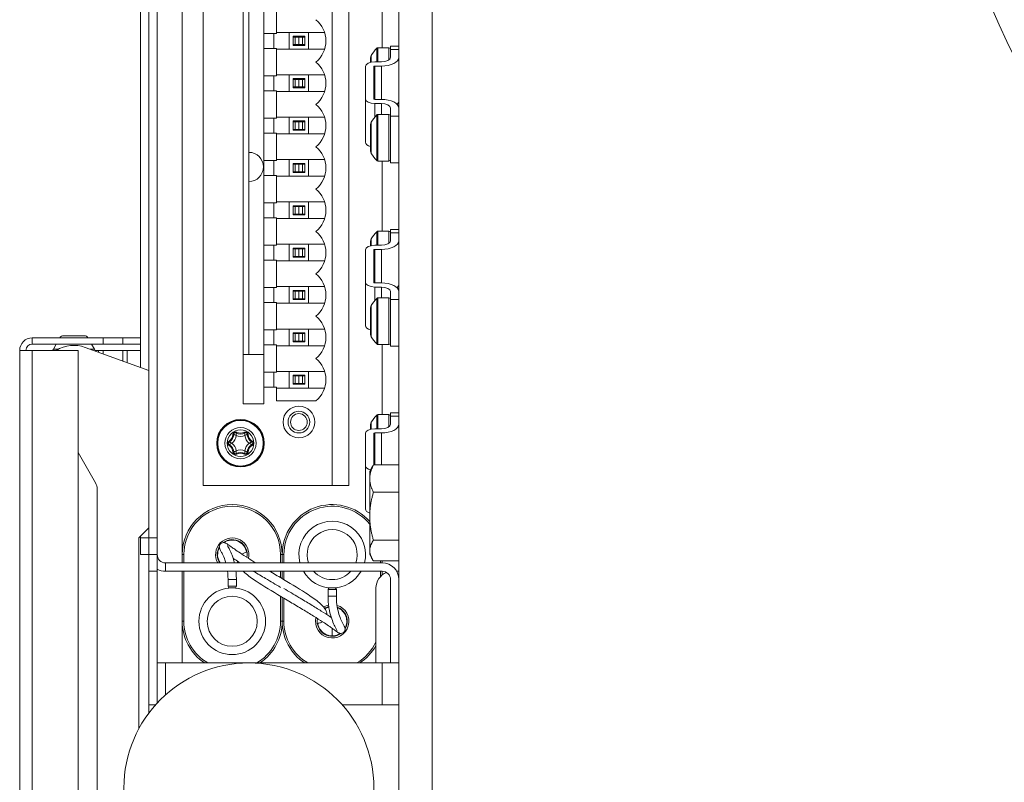
# Model space of a CAD drawing. Units: millimetres. Extents: x 120 to 4309, y 120 to 3030.
# Drawn here: x 1585 to 1704, y 2525 to 2617 of the extents above; entities that cross this region are included whole.
import ezdxf

# ---------------------------------------------------------------- set-up
doc = ezdxf.new("R2010")
doc.units = ezdxf.units.MM
doc.header["$LTSCALE"] = 15
for name, color, linetype, lineweight in [('Dimension (ISO)', 7, 'Continuous', 25), ('Visible (Drawing)', 7, 'Continuous', 40), ('Visible Narrow (ISO)', 7, 'Continuous', 35)]:
    doc.layers.add(name, color=color, linetype=linetype, lineweight=lineweight)
doc.styles.add('Arial 220', font='arial.ttf')
doc.dimstyles.new('Default (Drawing)', dxfattribs={"dimscale": 15, "dimtxt": 2.2, "dimasz": 2, "dimexe": 1.5, "dimexo": 0.5, "dimgap": 0.5, "dimtad": 1, "dimrnd": 1e-08, "dimtxsty": 'Arial 220', "dimcen": 0, "dimdle": 6, "dimclrd": 8, "dimclre": 8, "dimclrt": 7, "dimazin": 2, "dimtfac": 0.545455, "dimtmove": 0, "dimatfit": 3, "dimfxl": 0, "dimtolj": 1, "dimtzin": 0, "dimlwd": 9, "dimlwe": 9, "dimarcsym": 0})

# ---------------------------------------------------------------- blocks, each defined once
blk = doc.blocks.new('*D18')
at = {"layer": 'Defpoints', "color": 0}
for p in [(1805.44, 2662.53), (1585.44, 2486.03), (1805.44, 2302.53)]:
    blk.add_point(p, dxfattribs=at)
at = {"layer": 'Dimension (ISO)', "color": 8, "lineweight": 9}
for p, q in [((1805.44, 2655.03), (1805.44, 2280.03)), ((1585.44, 2478.53), (1585.44, 2280.03)), ((1615.44, 2302.53), (1775.44, 2302.53))]:
    blk.add_line(p, q, dxfattribs=at)
at = {"layer": 'Dimension (ISO)', "color": 8}
for points in [[(1615.44, 2307.53), (1615.44, 2297.53), (1585.44, 2302.53)], [(1775.44, 2307.53), (1775.44, 2297.53), (1805.44, 2302.53)]]:
    blk.add_solid(points, dxfattribs=at)
at = {"layer": 'Dimension (ISO)', "color": 7, "insert": (1658.67, 2326.88), "char_height": 33, "attachment_point": 4, "style": 'Arial 220'}
blk.add_mtext('\\A1;219', dxfattribs=at)

msp = doc.modelspace()

# ---------------------------------------------------------------- linework, layer by layer
at = {"layer": 'Visible (Drawing)', "color": 7, "lineweight": 5}
for p, q in [((1599.945, 2574.979), (1599.945, 2718.534)), ((1600.945, 2718.534), (1600.945, 2554.534)), ((1601.945, 2554.534), (1601.945, 2718.534)), ((1630.945, 2490.534), (1630.945, 2672.534)), ((1634.945, 2672.534), (1634.945, 2488.534)), ((1607.445, 2652.254), (1607.445, 2560.814)), ((1622.945, 2560.814), (1622.945, 2652.254)), ((1624.945, 2652.254), (1624.945, 2560.814)), ((1612.245, 2570.634), (1612.245, 2642.434)), ((1612.945, 2636.534), (1612.945, 2576.534)), ((1614.745, 2618.334), (1614.745, 2615.054)), ((1616.245, 2615.054), (1616.245, 2618.334)), ((1614.745, 2615.054), (1616.245, 2615.054)), ((1614.745, 2613.254), (1614.745, 2615.054)), ((1615.945, 2615.054), (1615.945, 2613.254)), ((1616.245, 2615.154), (1617.795, 2615.154)), ((1617.795, 2613.154), (1617.795, 2615.154)), ((1617.795, 2615.154), (1620.095, 2615.154)), ((1618.245, 2614.704), (1619.645, 2614.704)), ((1618.245, 2613.604), (1618.245, 2614.704)), ((1618.495, 2614.604), (1618.245, 2614.604)), ((1618.495, 2614.604), (1618.495, 2613.704)), ((1618.945, 2614.604), (1618.495, 2614.604)), ((1619.395, 2614.604), (1618.945, 2614.604)), ((1618.945, 2613.704), (1618.945, 2614.604)), ((1619.645, 2614.604), (1619.395, 2614.604)), ((1619.395, 2614.604), (1619.395, 2613.704)), ((1619.645, 2614.704), (1619.645, 2613.604)), ((1620.095, 2615.154), (1620.095, 2613.154)), ((1620.095, 2615.154), (1622.037, 2615.154)), ((1618.245, 2613.704), (1618.495, 2613.704)), ((1619.645, 2613.604), (1618.245, 2613.604)), ((1618.495, 2613.704), (1618.945, 2613.704)), ((1618.945, 2613.704), (1619.395, 2613.704)), ((1619.395, 2613.704), (1619.645, 2613.704)), ((1629.945, 2613.132), (1629.945, 2613.534)), ((1629.945, 2613.534), (1630.945, 2613.534)), ((1616.245, 2613.254), (1614.745, 2613.254)), ((1614.745, 2613.254), (1614.745, 2609.974)), ((1616.245, 2609.974), (1616.245, 2613.254)), ((1617.795, 2613.154), (1616.245, 2613.154)), ((1620.095, 2613.154), (1617.795, 2613.154)), ((1622.037, 2613.154), (1620.095, 2613.154)), ((1629.745, 2613.334), (1628.434, 2613.334)), ((1629.945, 2612.182), (1629.945, 2613.132)), ((1626.945, 2607.182), (1626.945, 2611.082)), ((1627.545, 2611.572), (1627.545, 2612.136)), ((1627.945, 2611.082), (1627.945, 2607.182)), ((1628.045, 2611.632), (1628.845, 2611.632)), ((1628.845, 2611.132), (1628.045, 2611.132)), ((1614.745, 2609.974), (1616.245, 2609.974)), ((1614.745, 2608.174), (1614.745, 2609.974)), ((1615.945, 2609.974), (1615.945, 2608.174)), ((1616.245, 2610.074), (1617.795, 2610.074)), ((1617.795, 2608.074), (1617.795, 2610.074)), ((1617.795, 2610.074), (1620.095, 2610.074)), ((1620.095, 2610.074), (1620.095, 2608.074)), ((1620.095, 2610.074), (1622.037, 2610.074)), ((1618.245, 2609.624), (1619.645, 2609.624)), ((1618.245, 2608.524), (1618.245, 2609.624)), ((1618.495, 2609.524), (1618.245, 2609.524)), ((1618.495, 2609.524), (1618.495, 2608.624)), ((1618.945, 2609.524), (1618.495, 2609.524)), ((1619.395, 2609.524), (1618.945, 2609.524)), ((1618.945, 2608.624), (1618.945, 2609.524)), ((1619.645, 2609.524), (1619.395, 2609.524)), ((1619.395, 2609.524), (1619.395, 2608.624)), ((1619.645, 2609.624), (1619.645, 2608.524)), ((1616.245, 2608.174), (1614.745, 2608.174)), ((1614.745, 2608.174), (1614.745, 2604.894)), ((1616.245, 2604.894), (1616.245, 2608.174)), ((1617.795, 2608.074), (1616.245, 2608.074)), ((1620.095, 2608.074), (1617.795, 2608.074)), ((1618.245, 2608.624), (1618.495, 2608.624)), ((1619.645, 2608.524), (1618.245, 2608.524)), ((1618.495, 2608.624), (1618.945, 2608.624)), ((1618.945, 2608.624), (1619.395, 2608.624)), ((1619.395, 2608.624), (1619.645, 2608.624)), ((1622.037, 2608.074), (1620.095, 2608.074)), ((1626.945, 2601.986), (1626.945, 2607.182)), ((1628.045, 2607.132), (1628.845, 2607.132)), ((1628.845, 2606.632), (1628.045, 2606.632)), ((1629.745, 2605.334), (1628.434, 2605.334)), ((1629.945, 2605.132), (1629.945, 2606.082)), ((1629.945, 2599.534), (1629.945, 2605.132)), ((1614.745, 2604.894), (1616.245, 2604.894)), ((1614.745, 2603.094), (1614.745, 2604.894)), ((1615.945, 2604.894), (1615.945, 2603.094)), ((1616.245, 2604.994), (1617.795, 2604.994)), ((1617.795, 2602.994), (1617.795, 2604.994)), ((1617.795, 2604.994), (1620.095, 2604.994)), ((1618.245, 2604.544), (1619.645, 2604.544)), ((1618.245, 2603.444), (1618.245, 2604.544)), ((1618.495, 2604.444), (1618.245, 2604.444)), ((1618.495, 2604.444), (1618.495, 2603.544)), ((1618.945, 2604.444), (1618.495, 2604.444)), ((1619.395, 2604.444), (1618.945, 2604.444)), ((1618.945, 2603.544), (1618.945, 2604.444)), ((1619.645, 2604.444), (1619.395, 2604.444)), ((1619.395, 2604.444), (1619.395, 2603.544)), ((1619.645, 2604.544), (1619.645, 2603.444)), ((1620.095, 2604.994), (1620.095, 2602.994)), ((1620.095, 2604.994), (1622.037, 2604.994)), ((1627.545, 2600.933), (1627.545, 2604.136)), ((1616.245, 2603.094), (1614.745, 2603.094)), ((1614.745, 2603.094), (1614.745, 2599.814)), ((1616.245, 2599.814), (1616.245, 2603.094)), ((1617.795, 2602.994), (1616.245, 2602.994)), ((1620.095, 2602.994), (1617.795, 2602.994)), ((1618.245, 2603.544), (1618.495, 2603.544)), ((1619.645, 2603.444), (1618.245, 2603.444)), ((1618.495, 2603.544), (1618.945, 2603.544)), ((1618.945, 2603.544), (1619.395, 2603.544)), ((1619.395, 2603.544), (1619.645, 2603.544)), ((1622.037, 2602.994), (1620.095, 2602.994)), ((1614.745, 2599.814), (1616.245, 2599.814)), ((1614.745, 2598.014), (1614.745, 2599.814)), ((1615.945, 2599.814), (1615.945, 2598.014)), ((1616.245, 2599.914), (1617.795, 2599.914)), ((1617.795, 2597.914), (1617.795, 2599.914)), ((1617.795, 2599.914), (1620.095, 2599.914)), ((1618.245, 2599.464), (1619.645, 2599.464)), ((1618.245, 2598.364), (1618.245, 2599.464)), ((1618.495, 2599.364), (1618.245, 2599.364)), ((1618.495, 2599.364), (1618.495, 2598.464)), ((1618.945, 2599.364), (1618.495, 2599.364)), ((1619.395, 2599.364), (1618.945, 2599.364)), ((1618.945, 2598.464), (1618.945, 2599.364)), ((1619.645, 2599.364), (1619.395, 2599.364)), ((1619.395, 2599.364), (1619.395, 2598.464)), ((1619.645, 2599.464), (1619.645, 2598.364)), ((1620.095, 2599.914), (1620.095, 2597.914)), ((1620.095, 2599.914), (1622.037, 2599.914)), ((1629.745, 2599.734), (1628.434, 2599.734)), ((1630.945, 2599.534), (1629.945, 2599.534)), ((1618.245, 2598.464), (1618.495, 2598.464)), ((1619.645, 2598.364), (1618.245, 2598.364)), ((1618.495, 2598.464), (1618.945, 2598.464)), ((1618.945, 2598.464), (1619.395, 2598.464)), ((1619.395, 2598.464), (1619.645, 2598.464)), ((1616.245, 2598.014), (1614.745, 2598.014)), ((1614.745, 2598.014), (1614.745, 2594.734)), ((1616.245, 2594.734), (1616.245, 2598.014)), ((1617.795, 2597.914), (1616.245, 2597.914)), ((1620.095, 2597.914), (1617.795, 2597.914)), ((1622.037, 2597.914), (1620.095, 2597.914)), ((1614.745, 2594.734), (1616.245, 2594.734)), ((1614.745, 2592.934), (1614.745, 2594.734)), ((1615.945, 2594.734), (1615.945, 2592.934)), ((1616.245, 2594.834), (1617.795, 2594.834)), ((1617.795, 2592.834), (1617.795, 2594.834)), ((1617.795, 2594.834), (1620.095, 2594.834)), ((1620.095, 2594.834), (1620.095, 2592.834)), ((1620.095, 2594.834), (1622.037, 2594.834)), ((1618.245, 2594.384), (1619.645, 2594.384)), ((1618.245, 2593.284), (1618.245, 2594.384)), ((1618.495, 2594.284), (1618.245, 2594.284)), ((1618.245, 2593.384), (1618.495, 2593.384)), ((1618.495, 2594.284), (1618.495, 2593.384)), ((1618.945, 2594.284), (1618.495, 2594.284)), ((1618.495, 2593.384), (1618.945, 2593.384)), ((1619.395, 2594.284), (1618.945, 2594.284)), ((1618.945, 2593.384), (1618.945, 2594.284)), ((1618.945, 2593.384), (1619.395, 2593.384)), ((1619.645, 2594.284), (1619.395, 2594.284)), ((1619.395, 2594.284), (1619.395, 2593.384)), ((1619.395, 2593.384), (1619.645, 2593.384)), ((1619.645, 2594.384), (1619.645, 2593.284)), ((1616.245, 2592.934), (1614.745, 2592.934)), ((1614.745, 2592.934), (1614.745, 2589.654)), ((1616.245, 2589.654), (1616.245, 2592.934)), ((1617.795, 2592.834), (1616.245, 2592.834)), ((1620.095, 2592.834), (1617.795, 2592.834)), ((1619.645, 2593.284), (1618.245, 2593.284)), ((1622.037, 2592.834), (1620.095, 2592.834)), ((1629.745, 2591.334), (1628.434, 2591.334)), ((1629.945, 2591.132), (1629.945, 2591.534)), ((1629.945, 2591.534), (1630.945, 2591.534)), ((1629.945, 2590.182), (1629.945, 2591.132)), ((1616.245, 2589.754), (1617.795, 2589.754)), ((1617.795, 2587.754), (1617.795, 2589.754)), ((1617.795, 2589.754), (1620.095, 2589.754)), ((1620.095, 2589.754), (1620.095, 2587.754)), ((1620.095, 2589.754), (1622.037, 2589.754)), ((1627.545, 2589.572), (1627.545, 2590.136)), ((1614.745, 2589.654), (1616.245, 2589.654)), ((1614.745, 2587.854), (1614.745, 2589.654)), ((1615.945, 2589.654), (1615.945, 2587.854)), ((1618.245, 2589.304), (1619.645, 2589.304)), ((1618.245, 2588.204), (1618.245, 2589.304)), ((1618.495, 2589.204), (1618.245, 2589.204)), ((1618.495, 2589.204), (1618.495, 2588.304)), ((1618.945, 2589.204), (1618.495, 2589.204)), ((1619.395, 2589.204), (1618.945, 2589.204)), ((1618.945, 2588.304), (1618.945, 2589.204)), ((1619.645, 2589.204), (1619.395, 2589.204)), ((1619.395, 2589.204), (1619.395, 2588.304)), ((1619.645, 2589.304), (1619.645, 2588.204)), ((1626.945, 2585.182), (1626.945, 2589.082)), ((1627.945, 2589.082), (1627.945, 2585.182)), ((1628.045, 2589.632), (1628.845, 2589.632)), ((1628.845, 2589.132), (1628.045, 2589.132)), ((1616.245, 2587.854), (1614.745, 2587.854)), ((1614.745, 2587.854), (1614.745, 2584.574)), ((1616.245, 2584.574), (1616.245, 2587.854)), ((1617.795, 2587.754), (1616.245, 2587.754)), ((1620.095, 2587.754), (1617.795, 2587.754)), ((1618.245, 2588.304), (1618.495, 2588.304)), ((1619.645, 2588.204), (1618.245, 2588.204)), ((1618.495, 2588.304), (1618.945, 2588.304)), ((1618.945, 2588.304), (1619.395, 2588.304)), ((1619.395, 2588.304), (1619.645, 2588.304)), ((1622.037, 2587.754), (1620.095, 2587.754)), ((1626.945, 2579.986), (1626.945, 2585.182)), ((1628.045, 2585.132), (1628.845, 2585.132)), ((1614.745, 2584.574), (1616.245, 2584.574)), ((1614.745, 2582.774), (1614.745, 2584.574)), ((1615.945, 2584.574), (1615.945, 2582.774)), ((1616.245, 2584.674), (1617.795, 2584.674)), ((1617.795, 2582.674), (1617.795, 2584.674)), ((1617.795, 2584.674), (1620.095, 2584.674)), ((1618.245, 2584.224), (1619.645, 2584.224)), ((1618.245, 2583.124), (1618.245, 2584.224)), ((1618.495, 2584.124), (1618.245, 2584.124)), ((1618.495, 2584.124), (1618.495, 2583.224)), ((1618.945, 2584.124), (1618.495, 2584.124)), ((1619.395, 2584.124), (1618.945, 2584.124)), ((1618.945, 2583.224), (1618.945, 2584.124)), ((1619.645, 2584.124), (1619.395, 2584.124)), ((1619.395, 2584.124), (1619.395, 2583.224)), ((1619.645, 2584.224), (1619.645, 2583.124)), ((1620.095, 2584.674), (1620.095, 2582.674)), ((1620.095, 2584.674), (1622.037, 2584.674)), ((1628.845, 2584.632), (1628.045, 2584.632)), ((1629.945, 2583.132), (1629.945, 2584.082)), ((1616.245, 2582.774), (1614.745, 2582.774)), ((1614.745, 2582.774), (1614.745, 2579.494)), ((1616.245, 2579.494), (1616.245, 2582.774)), ((1617.795, 2582.674), (1616.245, 2582.674)), ((1620.095, 2582.674), (1617.795, 2582.674)), ((1618.245, 2583.224), (1618.495, 2583.224)), ((1619.645, 2583.124), (1618.245, 2583.124)), ((1618.495, 2583.224), (1618.945, 2583.224)), ((1618.945, 2583.224), (1619.395, 2583.224)), ((1619.395, 2583.224), (1619.645, 2583.224)), ((1622.037, 2582.674), (1620.095, 2582.674)), ((1629.745, 2583.334), (1628.434, 2583.334)), ((1629.945, 2577.534), (1629.945, 2583.132)), ((1627.545, 2578.933), (1627.545, 2582.136)), ((1614.745, 2579.494), (1616.245, 2579.494)), ((1614.745, 2577.694), (1614.745, 2579.494)), ((1615.945, 2579.494), (1615.945, 2577.694)), ((1616.245, 2579.594), (1617.795, 2579.594)), ((1617.795, 2577.594), (1617.795, 2579.594)), ((1617.795, 2579.594), (1620.095, 2579.594)), ((1618.245, 2579.144), (1619.645, 2579.144)), ((1618.245, 2578.044), (1618.245, 2579.144)), ((1619.645, 2579.144), (1619.645, 2578.044)), ((1620.095, 2579.594), (1620.095, 2577.594)), ((1620.095, 2579.594), (1622.037, 2579.594)), ((1595.445, 2578.534), (1586.945, 2578.534)), ((1586.945, 2578.534), (1586.945, 2577.784)), ((1593.195, 2578.784), (1590.695, 2578.784)), ((1597.823, 2578.534), (1595.445, 2578.534)), ((1595.445, 2577.784), (1595.445, 2578.534)), ((1597.823, 2577.784), (1597.823, 2578.534)), ((1599.945, 2578.534), (1597.823, 2578.534)), ((1618.495, 2579.044), (1618.245, 2579.044)), ((1618.245, 2578.144), (1618.495, 2578.144)), ((1619.645, 2578.044), (1618.245, 2578.044)), ((1618.495, 2579.044), (1618.495, 2578.144)), ((1618.945, 2579.044), (1618.495, 2579.044)), ((1618.495, 2578.144), (1618.945, 2578.144)), ((1619.395, 2579.044), (1618.945, 2579.044)), ((1618.945, 2578.144), (1618.945, 2579.044)), ((1618.945, 2578.144), (1619.395, 2578.144)), ((1619.645, 2579.044), (1619.395, 2579.044)), ((1619.395, 2579.044), (1619.395, 2578.144)), ((1619.395, 2578.144), (1619.645, 2578.144)), ((1586.945, 2577.034), (1585.445, 2577.034)), ((1585.445, 2486.034), (1585.445, 2577.034)), ((1595.445, 2577.784), (1586.945, 2577.784)), ((1586.945, 2577.034), (1592.445, 2577.034)), ((1589.482, 2577.184), (1589.396, 2577.034)), ((1589.829, 2577.784), (1589.482, 2577.184)), ((1590.101, 2577.184), (1589.482, 2577.184)), ((1592.445, 2486.034), (1592.445, 2577.034)), ((1593.313, 2577.393), (1600.945, 2574.615)), ((1594.407, 2577.184), (1593.886, 2577.184)), ((1594.407, 2577.184), (1594.061, 2577.784)), ((1594.546, 2576.944), (1594.407, 2577.184)), ((1594.914, 2577.034), (1594.494, 2577.034)), ((1595.445, 2577.034), (1594.914, 2577.034)), ((1594.914, 2576.81), (1594.914, 2577.034)), ((1595.445, 2577.784), (1597.823, 2577.784)), ((1595.445, 2577.034), (1597.823, 2577.034)), ((1595.445, 2576.617), (1595.445, 2577.034)), ((1599.945, 2577.784), (1597.823, 2577.784)), ((1597.823, 2577.034), (1598.354, 2577.034)), ((1597.823, 2577.034), (1597.823, 2575.751)), ((1598.354, 2577.034), (1598.354, 2575.558)), ((1616.245, 2577.694), (1614.745, 2577.694)), ((1614.745, 2577.694), (1614.745, 2574.414)), ((1616.245, 2574.414), (1616.245, 2577.694)), ((1617.795, 2577.594), (1616.245, 2577.594)), ((1620.095, 2577.594), (1617.795, 2577.594)), ((1622.037, 2577.594), (1620.095, 2577.594)), ((1629.745, 2577.734), (1628.434, 2577.734)), ((1630.945, 2577.534), (1629.945, 2577.534)), ((1614.645, 2576.534), (1612.245, 2576.534)), ((1614.745, 2574.414), (1616.245, 2574.414)), ((1614.745, 2572.614), (1614.745, 2574.414)), ((1615.945, 2574.414), (1615.945, 2572.614)), ((1616.245, 2574.514), (1617.795, 2574.514)), ((1617.795, 2572.514), (1617.795, 2574.514)), ((1617.795, 2574.514), (1620.095, 2574.514)), ((1620.095, 2574.514), (1620.095, 2572.514)), ((1620.095, 2574.514), (1622.037, 2574.514)), ((1618.245, 2574.064), (1619.645, 2574.064)), ((1618.245, 2572.964), (1618.245, 2574.064)), ((1618.495, 2573.964), (1618.245, 2573.964)), ((1618.495, 2573.964), (1618.495, 2573.064)), ((1618.945, 2573.964), (1618.495, 2573.964)), ((1619.395, 2573.964), (1618.945, 2573.964)), ((1618.945, 2573.064), (1618.945, 2573.964)), ((1619.645, 2573.964), (1619.395, 2573.964)), ((1619.395, 2573.964), (1619.395, 2573.064)), ((1619.645, 2574.064), (1619.645, 2572.964)), ((1616.245, 2572.614), (1614.745, 2572.614)), ((1614.745, 2572.614), (1614.745, 2570.634)), ((1616.245, 2570.974), (1616.245, 2572.614)), ((1617.795, 2572.514), (1616.245, 2572.514)), ((1620.095, 2572.514), (1617.795, 2572.514)), ((1618.245, 2573.064), (1618.495, 2573.064)), ((1619.645, 2572.964), (1618.245, 2572.964)), ((1618.495, 2573.064), (1618.945, 2573.064)), ((1618.945, 2573.064), (1619.395, 2573.064)), ((1619.395, 2573.064), (1619.645, 2573.064)), ((1622.037, 2572.514), (1620.095, 2572.514)), ((1620.972, 2570.974), (1616.245, 2570.974)), ((1614.745, 2570.634), (1612.245, 2570.634)), ((1629.745, 2569.334), (1628.434, 2569.334)), ((1629.945, 2569.132), (1629.945, 2569.534)), ((1629.945, 2569.534), (1630.945, 2569.534)), ((1629.945, 2568.182), (1629.945, 2569.132)), ((1627.545, 2567.572), (1627.545, 2568.136)), ((1628.045, 2567.632), (1628.845, 2567.632)), ((1626.945, 2563.182), (1626.945, 2567.082)), ((1627.945, 2567.082), (1627.945, 2563.289)), ((1628.845, 2567.132), (1628.045, 2567.132)), ((1594.544, 2561.133), (1592.445, 2564.768)), ((1626.945, 2557.986), (1626.945, 2563.182)), ((1627.445, 2562.534), (1627.754, 2563.07)), ((1630.945, 2563.289), (1627.891, 2563.289)), ((1627.445, 2562.534), (1627.445, 2561.651)), ((1627.445, 2561.651), (1627.445, 2557.135)), ((1594.745, 2502.686), (1594.745, 2560.383)), ((1607.445, 2560.814), (1622.945, 2560.814)), ((1624.945, 2560.814), (1622.945, 2560.814)), ((1630.945, 2560.012), (1627.891, 2560.012)), ((1627.445, 2557.135), (1627.445, 2553.018)), ((1599.745, 2554.534), (1600.945, 2555.734)), ((1599.745, 2531.659), (1599.745, 2554.534)), ((1599.945, 2554.534), (1599.945, 2554.734)), ((1599.945, 2552.534), (1599.945, 2554.534)), ((1600.945, 2552.534), (1600.945, 2554.534)), ((1601.945, 2554.534), (1601.945, 2552.534)), ((1630.945, 2554.257), (1627.891, 2554.257)), ((1599.945, 2552.534), (1600.945, 2552.534)), ((1600.945, 2552.534), (1600.945, 2550.534)), ((1600.945, 2552.534), (1601.945, 2552.534)), ((1601.945, 2550.534), (1601.945, 2552.534)), ((1604.945, 2552.534), (1604.945, 2551.534)), ((1616.945, 2551.534), (1616.945, 2552.534)), ((1616.945, 2552.534), (1616.945, 2551.534)), ((1627.445, 2553.018), (1627.445, 2552.534)), ((1627.445, 2552.534), (1627.754, 2551.999)), ((1628.945, 2551.534), (1602.945, 2551.534)), ((1630.945, 2551.779), (1627.891, 2551.779)), ((1628.945, 2551.534), (1628.945, 2551.779)), ((1600.945, 2550.534), (1600.945, 2534.534)), ((1601.945, 2534.732), (1601.945, 2550.534)), ((1602.945, 2550.534), (1628.945, 2550.534)), ((1604.945, 2550.534), (1604.945, 2544.534)), ((1616.945, 2549.648), (1616.945, 2550.534)), ((1616.945, 2550.534), (1616.945, 2549.648)), ((1628.945, 2550.096), (1628.945, 2550.534)), ((1630.945, 2550.534), (1630.677, 2550.534)), ((1610.445, 2549.534), (1610.445, 2548.734)), ((1611.245, 2548.534), (1610.645, 2548.534)), ((1611.445, 2549.534), (1611.445, 2548.734)), ((1622.645, 2548.534), (1623.245, 2548.534)), ((1628.195, 2548.534), (1628.195, 2539.534)), ((1629.945, 2539.534), (1629.945, 2549.534)), ((1616.945, 2544.534), (1616.945, 2547.42)), ((1616.945, 2547.42), (1616.945, 2544.534)), ((1622.445, 2547.534), (1622.445, 2548.334)), ((1623.445, 2547.534), (1623.445, 2548.334)), ((1622.945, 2542.784), (1622.945, 2543.689)), ((1601.945, 2539.534), (1602.945, 2539.534)), ((1602.945, 2539.534), (1628.945, 2539.534)), ((1630.945, 2539.534), (1628.945, 2539.534)), ((1600.945, 2534.534), (1600.945, 2533.534)), ((1601.764, 2534.534), (1600.945, 2534.534)), ((1630.945, 2534.534), (1624.125, 2534.534))]:
    msp.add_line(p, q, dxfattribs=at)
for centre, radius in [((1618.945, 2568.434), 1.9), ((1618.945, 2568.434), 1.9), ((1618.945, 2568.434), 1.3), ((1611.945, 2565.894), 2.85), ((1611.945, 2565.894), 2.8), ((1618.945, 2568.434), 1.006), ((1610.945, 2544.534), 4), ((1612.945, 2524.534), 15)]:
    msp.add_circle(centre, radius, dxfattribs=at)
for centre, radius, start, end in [((1805.445, 2662.534), 112.5, 137.98987, 57.01013), ((1618.945, 2614.154), 3.25, 308.59835, 51.40165), ((1628.045, 2612.136), 0.5, 146.32898, 180), ((1634.286, 2607.978), 8, 138.61386, 146.32898), ((1628.434, 2613.134), 0.2, 90, 138.61386), ((1629.745, 2613.134), 0.2, 0, 90), ((1618.945, 2609.074), 3.25, 308.59835, 51.40165), ((1618.945, 2603.994), 3.25, 308.59835, 51.40165), ((1634.286, 2599.978), 8, 138.61386, 146.32898), ((1628.434, 2605.134), 0.2, 90, 138.61386), ((1629.745, 2605.134), 0.2, 0, 90), ((1628.045, 2604.136), 0.5, 146.32898, 180), ((1612.945, 2599.034), 1.75, 270, 90), ((1618.945, 2598.914), 3.25, 308.59835, 51.40165), ((1628.045, 2600.933), 0.5, 180, 213.67102), ((1634.286, 2605.091), 8, 213.67102, 221.38614), ((1628.434, 2599.934), 0.2, 221.38614, 270), ((1629.745, 2599.934), 0.2, 270, 0), ((1618.945, 2593.834), 3.25, 308.59835, 51.40165), ((1618.945, 2588.754), 3.25, 308.59835, 51.40165), ((1634.286, 2585.978), 8, 138.61386, 146.32898), ((1628.434, 2591.134), 0.2, 90, 138.61386), ((1629.745, 2591.134), 0.2, 0, 90), ((1628.045, 2590.136), 0.5, 146.32898, 180), ((1618.945, 2583.674), 3.25, 308.59835, 51.40165), ((1634.286, 2577.978), 8, 138.61386, 146.32898), ((1628.434, 2583.134), 0.2, 90, 138.61386), ((1629.745, 2583.134), 0.2, 0, 90), ((1628.045, 2582.136), 0.5, 146.32898, 180), ((1618.945, 2578.594), 3.25, 308.59835, 51.40165), ((1586.945, 2577.034), 1.5, 90, 180), ((1590.695, 2578.284), 0.5, 90, 150), ((1593.195, 2578.284), 0.5, 30, 90), ((1628.045, 2578.933), 0.5, 180, 213.67102), ((1634.286, 2583.091), 8, 213.67102, 221.38614), ((1586.945, 2577.034), 0.75, 90, 180), ((1591.945, 2573.634), 4, 70, 121.78833), ((1628.434, 2577.934), 0.2, 221.38614, 270), ((1629.745, 2577.934), 0.2, 270, 0), ((1614.645, 2576.034), 0.5, 78.46304, 90), ((1618.945, 2573.514), 3.25, 308.59835, 51.40165), ((1634.286, 2563.978), 8, 138.61386, 146.32898), ((1628.434, 2569.134), 0.2, 90, 138.61386), ((1629.745, 2569.134), 0.2, 0, 90), ((1628.045, 2568.136), 0.5, 146.32898, 180), ((1610.126, 2566.944), 1, 298.95502, 1.04498), ((1611.326, 2566.966), 0.2, 58.95502, 181.04498), ((1611.945, 2567.994), 1, 238.95502, 301.04498), ((1612.563, 2566.966), 0.2, 358.95502, 121.04498), ((1613.763, 2566.944), 1, 178.95502, 241.04498), ((1610.707, 2565.894), 0.2, 118.95502, 241.04498), ((1610.126, 2564.844), 1, 358.95502, 61.04498), ((1613.763, 2564.844), 1, 118.95502, 181.04498), ((1613.182, 2565.894), 0.2, 298.95502, 61.04498), ((1611.326, 2564.822), 0.2, 178.95502, 301.04498), ((1611.945, 2563.794), 1, 58.95502, 121.04498), ((1612.563, 2564.822), 0.2, 238.95502, 1.04498), ((1593.245, 2560.383), 1.5, 0, 30), ((1610.945, 2552.534), 6, 0, 180), ((1622.945, 2552.534), 6, 41.40962, 180), ((1622.945, 2552.534), 4, 345.52249, 194.47751), ((1610.945, 2552.534), 1.8, 349.36291, 126.52942), ((1610.945, 2552.534), 1.8, 149.23053, 213.74899), ((1610.945, 2552.534), 1.75, 151.47075, 214.8499), ((1610.945, 2552.534), 1.75, 8.91376, 124.30123), ((1616.784, 2553.234), 0.2, 312.40792, 353.5173), ((1602.945, 2552.534), 1, 180, 270), ((1602.945, 2552.534), 2, 240, 270), ((1628.945, 2549.534), 2, 0, 90), ((1622.945, 2552.534), 4, 210, 330), ((1630.195, 2548.534), 2, 111.65003, 180), ((1628.945, 2549.534), 1, 0, 90), ((1610.645, 2548.734), 0.2, 180, 270), ((1611.245, 2548.734), 0.2, 270, 0), ((1622.645, 2548.334), 0.2, 90, 180), ((1623.245, 2548.334), 0.2, 0, 90), ((1622.945, 2544.534), 1.8, 103.23296, 120.3562), ((1622.945, 2544.534), 1.75, 103.37188, 120.22033), ((1622.945, 2544.534), 1.8, 329.23053, 70.20236), ((1622.945, 2544.534), 1.75, 331.47075, 69.25845), ((1622.945, 2544.534), 1.8, 169.36291, 306.52942), ((1610.945, 2544.534), 6, 180, 236.44269), ((1610.945, 2544.534), 6, 303.55731, 0), ((1617.105, 2543.834), 0.2, 132.40792, 173.5173), ((1622.945, 2544.534), 6, 180, 236.44269), ((1622.945, 2544.534), 1.75, 188.91376, 304.30123), ((1622.945, 2544.534), 6, 303.55731, 331.04498)]:
    msp.add_arc(centre, radius, start, end, dxfattribs=at)
for centre, major_axis, start_param, end_param in [((1628.045, 2611.082), (-1.1, 0), 4.712389, 6.2831853), ((1628.045, 2611.082), (-0.1, 0), 4.712389, 6.2831853), ((1628.845, 2612.182), (1.1, 0), 4.712389, 6.2831853), ((1628.845, 2612.182), (2.1, 0), 4.712389, 6.2831853), ((1628.045, 2607.182), (-1.1, 0), 0, 1.5707963), ((1628.045, 2607.182), (-0.1, 0), 0, 1.5707963), ((1628.845, 2606.082), (2.1, 0), 0, 1.5707963), ((1628.845, 2606.082), (1.1, 0), 0, 1.5707963), ((1628.845, 2606.986), (2.1, 0), 5.8382454, 6.2831853), ((1628.045, 2601.986), (-1.1, 0), 0, 1.0989345), ((1628.845, 2590.182), (1.1, 0), 4.712389, 6.2831853), ((1628.845, 2590.182), (2.1, 0), 4.712389, 6.2831853), ((1628.045, 2589.082), (-1.1, 0), 4.712389, 6.2831853), ((1628.045, 2589.082), (-0.1, 0), 4.712389, 6.2831853), ((1628.045, 2585.182), (-1.1, 0), 0, 1.5707963), ((1628.045, 2585.182), (-0.1, 0), 0, 1.5707963), ((1628.845, 2584.082), (2.1, 0), 0, 1.5707963), ((1628.845, 2584.082), (1.1, 0), 0, 1.5707963), ((1628.845, 2584.986), (2.1, 0), 5.8382454, 6.2831853), ((1628.045, 2579.986), (-1.1, 0), 0, 1.0989345), ((1628.045, 2567.082), (-1.1, 0), 4.712389, 6.2831853), ((1628.845, 2568.182), (1.1, 0), 4.712389, 6.2831853), ((1628.845, 2568.182), (2.1, 0), 4.712389, 6.2831853), ((1628.045, 2567.082), (-0.1, 0), 4.712389, 6.2831853), ((1628.045, 2563.182), (-1.1, 0), 0, 1.0912109), ((1628.045, 2557.986), (-1.1, 0), 0, 0.993865)]:
    msp.add_ellipse(centre, major_axis=major_axis, ratio=0.5, start_param=start_param, end_param=end_param, dxfattribs=at)
for points, weights in [([(1627.891, 2563.289), (1627.445, 2562.411), (1627.445, 2561.651)], [1, 1.0379548493, 1]), ([(1627.754, 2563.07), (1627.816, 2563.177), (1627.891, 2563.289)], [1.01038193594, 1.00620557125, 1]), ([(1627.445, 2561.651), (1627.445, 2560.89), (1627.891, 2560.012)], [1, 1.0379548493, 1]), ([(1627.891, 2560.012), (1627.445, 2558.47), (1627.445, 2557.135)], [1, 1.0379548493, 1]), ([(1627.445, 2557.135), (1627.445, 2555.799), (1627.891, 2554.257)], [1, 1.0379548493, 1]), ([(1627.891, 2554.257), (1627.445, 2553.593), (1627.445, 2553.018)], [1, 1.0379548493, 1]), ([(1627.445, 2553.018), (1627.445, 2552.443), (1627.891, 2551.779)], [1, 1.0379548493, 1])]:
    msp.add_rational_spline(points, weights, degree=2, dxfattribs=at)
for points, knots in [([(1613.785, 2551.534), (1613.466, 2551.73), (1613.164, 2551.917), (1612.516, 2552.327), (1612.183, 2552.542), (1611.65, 2552.894), (1611.437, 2553.038), (1611.09, 2553.278), (1610.948, 2553.377), (1610.606, 2553.62), (1610.45, 2553.735), (1610.285, 2553.848), (1610.246, 2553.874), (1610.17, 2553.916), (1610.144, 2553.93), (1610.079, 2553.955), (1610.054, 2553.963), (1609.98, 2553.979), (1609.929, 2553.987), (1609.803, 2553.974), (1609.741, 2553.959), (1609.624, 2553.9), (1609.572, 2553.861), (1609.49, 2553.771), (1609.46, 2553.721), (1609.418, 2553.624), (1609.407, 2553.577), (1609.396, 2553.489), (1609.397, 2553.452), (1609.404, 2553.381), (1609.41, 2553.353), (1609.427, 2553.288), (1609.438, 2553.261), (1609.483, 2553.155), (1609.514, 2553.104), (1609.601, 2552.944), (1609.658, 2552.84), (1609.767, 2552.623), (1609.815, 2552.523), (1609.953, 2552.21), (1610.047, 2551.969), (1610.149, 2551.635), (1610.164, 2551.585), (1610.178, 2551.534)], [0.48065941, 0.48065941, 0.48065941, 0.48065941, 0.51700866, 0.51700866, 0.56409737, 0.56409737, 0.60208647, 0.60208647, 0.63450592, 0.63450592, 0.69245272, 0.69245272, 0.71481184, 0.71481184, 0.72517335, 0.72517335, 0.73008412, 0.73008412, 0.73555493, 0.73555493, 0.73920481, 0.73920481, 0.74212996, 0.74212996, 0.74490746, 0.74490746, 0.74809229, 0.74809229, 0.75200778, 0.75200778, 0.75721941, 0.75721941, 0.76654138, 0.76654138, 0.80005872, 0.80005872, 0.83837515, 0.83837515, 0.86441259, 0.86441259, 0.91092841, 0.91092841, 0.91885172, 0.91885172, 0.91885172, 0.91885172]), ([(1610.369, 2553.627), (1610.369, 2553.627), (1610.375, 2553.615), (1610.407, 2553.553), (1610.452, 2553.474), (1610.581, 2553.233), (1610.675, 2553.049), (1610.876, 2552.595), (1610.982, 2552.327), (1611.126, 2551.863), (1611.171, 2551.704), (1611.212, 2551.534)], [0.76923744, 0.76923744, 0.76923744, 0.76923744, 0.78334266, 0.78334266, 0.81781175, 0.81781175, 0.86402346, 0.86402346, 0.90922468, 0.90922468, 0.9305888, 0.9305888, 0.9305888, 0.9305888]), ([(1611.902, 2551.534), (1611.667, 2551.685), (1611.449, 2551.828), (1611.182, 2552.005), (1611.118, 2552.048), (1611.055, 2552.091)], [0.536596307, 0.536596307, 0.536596307, 0.536596307, 0.568700007, 0.568700007, 0.579395181, 0.579395181, 0.579395181, 0.579395181]), ([(1612.722, 2552.818), (1612.619, 2552.792), (1612.523, 2552.763), (1612.319, 2552.689), (1612.214, 2552.643), (1612.117, 2552.586)], [0.063573043, 0.063573043, 0.063573043, 0.063573043, 0.074815554, 0.074815554, 0.088840081, 0.088840081, 0.088840081, 0.088840081]), ([(1611.574, 2551.747), (1611.574, 2551.745), (1611.574, 2551.743), (1611.573, 2551.67), (1611.581, 2551.601), (1611.594, 2551.534)], [0.1314711597, 0.1314711597, 0.1314711597, 0.1314711597, 0.1316683669, 0.1316683669, 0.1405563717, 0.1405563717, 0.1405563717, 0.1405563717]), ([(1610.381, 2550.534), (1610.418, 2550.253), (1610.441, 2549.947), (1610.444, 2549.587), (1610.445, 2549.561), (1610.445, 2549.534)], [0.963848936, 0.963848936, 0.963848936, 0.963848936, 0.997365288, 0.997365288, 1, 1, 1, 1]), ([(1611.389, 2550.534), (1611.399, 2550.448), (1611.407, 2550.359), (1611.434, 2550.036), (1611.445, 2549.792), (1611.445, 2549.534)], [0.968294718, 0.968294718, 0.968294718, 0.968294718, 0.977204243, 0.977204243, 1, 1, 1, 1]), ([(1612.252, 2550.534), (1612.322, 2550.468), (1612.396, 2550.402), (1612.847, 2550.012), (1613.31, 2549.679), (1614.708, 2548.75), (1615.742, 2548.132), (1617.288, 2547.217), (1617.803, 2546.914), (1618.801, 2546.322), (1619.284, 2546.033), (1620.193, 2545.481), (1620.619, 2545.218), (1621.374, 2544.742), (1621.706, 2544.527), (1622.239, 2544.175), (1622.452, 2544.03), (1622.8, 2543.791), (1622.941, 2543.692), (1623.283, 2543.449), (1623.44, 2543.334), (1623.604, 2543.221), (1623.643, 2543.195), (1623.719, 2543.153), (1623.745, 2543.138), (1623.81, 2543.114), (1623.835, 2543.106), (1623.909, 2543.09), (1623.96, 2543.082), (1624.086, 2543.095), (1624.148, 2543.109), (1624.265, 2543.169), (1624.318, 2543.208), (1624.399, 2543.298), (1624.429, 2543.347), (1624.471, 2543.445), (1624.482, 2543.492), (1624.493, 2543.58), (1624.492, 2543.617), (1624.485, 2543.688), (1624.479, 2543.716), (1624.462, 2543.781), (1624.451, 2543.807), (1624.406, 2543.914), (1624.376, 2543.965), (1624.288, 2544.125), (1624.231, 2544.228), (1624.122, 2544.446), (1624.074, 2544.546), (1623.936, 2544.859), (1623.842, 2545.1), (1623.675, 2545.645), (1623.602, 2545.941), (1623.488, 2546.625), (1623.449, 2547.017), (1623.445, 2547.481), (1623.445, 2547.508), (1623.445, 2547.534)], [0.19589217, 0.19589217, 0.19589217, 0.19589217, 0.20808194, 0.20808194, 0.26700866, 0.26700866, 0.36700866, 0.36700866, 0.41700866, 0.41700866, 0.46700866, 0.46700866, 0.51700866, 0.51700866, 0.56409737, 0.56409737, 0.60208647, 0.60208647, 0.63450592, 0.63450592, 0.69245272, 0.69245272, 0.71481184, 0.71481184, 0.72517335, 0.72517335, 0.73008412, 0.73008412, 0.73555493, 0.73555493, 0.73920481, 0.73920481, 0.74212996, 0.74212996, 0.74490746, 0.74490746, 0.74809229, 0.74809229, 0.75200778, 0.75200778, 0.75721941, 0.75721941, 0.76654138, 0.76654138, 0.80005872, 0.80005872, 0.83837515, 0.83837515, 0.86441259, 0.86441259, 0.91092841, 0.91092841, 0.95330716, 0.95330716, 0.99736529, 0.99736529, 1, 1, 1, 1]), ([(1616.749, 2548.602), (1616.148, 2548.958), (1615.542, 2549.315), (1614.46, 2549.957), (1613.978, 2550.246), (1613.517, 2550.526), (1613.51, 2550.53), (1613.504, 2550.534)], [0.36240865, 0.36240865, 0.36240865, 0.36240865, 0.42096451, 0.42096451, 0.47096451, 0.47096451, 0.47168911, 0.47168911, 0.47168911, 0.47168911]), ([(1622.315, 2545.322), (1622.315, 2545.324), (1622.315, 2545.325), (1622.316, 2545.442), (1622.296, 2545.551), (1622.218, 2545.795), (1622.149, 2545.922), (1621.901, 2546.285), (1621.68, 2546.506), (1621.042, 2547.057), (1620.579, 2547.389), (1619.182, 2548.319), (1618.147, 2548.936), (1616.601, 2549.852), (1616.086, 2550.155), (1615.54, 2550.479), (1615.493, 2550.507), (1615.447, 2550.534)], [0.13147116, 0.13147116, 0.13147116, 0.13147116, 0.13166837, 0.13166837, 0.14594226, 0.14594226, 0.16652076, 0.16652076, 0.20808194, 0.20808194, 0.26700866, 0.26700866, 0.36700866, 0.36700866, 0.41700866, 0.41700866, 0.42171823, 0.42171823, 0.42171823, 0.42171823]), ([(1617.14, 2548.467), (1617.741, 2548.11), (1618.347, 2547.754), (1619.429, 2547.112), (1619.912, 2546.823), (1620.82, 2546.27), (1621.246, 2546.006), (1622.005, 2545.525), (1622.342, 2545.306), (1622.707, 2545.064), (1622.772, 2545.02), (1622.834, 2544.978)], [0.36240865, 0.36240865, 0.36240865, 0.36240865, 0.42096451, 0.42096451, 0.47096451, 0.47096451, 0.52096451, 0.52096451, 0.56870001, 0.56870001, 0.57939518, 0.57939518, 0.57939518, 0.57939518]), ([(1623.52, 2543.442), (1623.52, 2543.442), (1623.514, 2543.454), (1623.482, 2543.516), (1623.438, 2543.595), (1623.309, 2543.836), (1623.214, 2544.02), (1623.013, 2544.473), (1622.908, 2544.742), (1622.712, 2545.371), (1622.621, 2545.732), (1622.521, 2546.349), (1622.494, 2546.569), (1622.455, 2547.032), (1622.445, 2547.277), (1622.445, 2547.534)], [0.76923744, 0.76923744, 0.76923744, 0.76923744, 0.78334266, 0.78334266, 0.81781175, 0.81781175, 0.86402346, 0.86402346, 0.90922468, 0.90922468, 0.95440849, 0.95440849, 0.97720424, 0.97720424, 1, 1, 1, 1]), ([(1621.167, 2544.25), (1621.27, 2544.277), (1621.366, 2544.306), (1621.57, 2544.38), (1621.675, 2544.426), (1621.772, 2544.482)], [0.063573043, 0.063573043, 0.063573043, 0.063573043, 0.074815554, 0.074815554, 0.088840081, 0.088840081, 0.088840081, 0.088840081])]:
    msp.add_open_spline(points, degree=3, knots=knots, dxfattribs=at)
at = {"layer": 'Visible Narrow (ISO)', "color": 7, "lineweight": 5}
for p, q in [((1604.945, 2654.534), (1604.945, 2552.534)), ((1628.945, 2621.734), (1628.945, 2613.334)), ((1627.628, 2612.413), (1627.628, 2611.592)), ((1628.284, 2611.632), (1628.284, 2613.267)), ((1628.434, 2613.334), (1628.434, 2611.632)), ((1629.745, 2611.866), (1629.745, 2613.334)), ((1629.945, 2613.132), (1630.945, 2613.132)), ((1628.045, 2607.132), (1628.045, 2611.132)), ((1628.845, 2607.132), (1628.845, 2611.132)), ((1628.045, 2604.982), (1628.045, 2606.632)), ((1628.845, 2605.334), (1628.845, 2606.632)), ((1628.284, 2599.802), (1628.284, 2605.267)), ((1628.434, 2605.334), (1628.434, 2599.734)), ((1629.745, 2599.734), (1629.745, 2605.334)), ((1630.945, 2605.132), (1629.945, 2605.132)), ((1627.628, 2604.413), (1627.628, 2600.656)), ((1628.945, 2599.734), (1628.945, 2591.334)), ((1628.284, 2589.632), (1628.284, 2591.267)), ((1628.434, 2591.334), (1628.434, 2589.632)), ((1629.745, 2589.866), (1629.745, 2591.334)), ((1629.945, 2591.132), (1630.945, 2591.132)), ((1627.628, 2590.413), (1627.628, 2589.592)), ((1628.045, 2585.132), (1628.045, 2589.132)), ((1628.845, 2585.132), (1628.845, 2589.132)), ((1628.045, 2582.982), (1628.045, 2584.632)), ((1628.845, 2583.334), (1628.845, 2584.632)), ((1628.284, 2577.802), (1628.284, 2583.267)), ((1628.434, 2583.334), (1628.434, 2577.734)), ((1629.745, 2577.734), (1629.745, 2583.334)), ((1630.945, 2583.132), (1629.945, 2583.132)), ((1627.628, 2582.413), (1627.628, 2578.656)), ((1586.945, 2486.034), (1586.945, 2577.034)), ((1599.945, 2577.034), (1598.354, 2577.034)), ((1628.945, 2577.734), (1628.945, 2569.334)), ((1628.284, 2567.632), (1628.284, 2569.267)), ((1628.434, 2569.334), (1628.434, 2567.632)), ((1629.745, 2567.866), (1629.745, 2569.334)), ((1629.945, 2569.132), (1630.945, 2569.132)), ((1627.628, 2568.413), (1627.628, 2567.592)), ((1610.562, 2566.157), (1610.61, 2566.069)), ((1611.026, 2566.961), (1611.126, 2566.963)), ((1611.48, 2567.223), (1611.429, 2567.138)), ((1612.46, 2567.138), (1612.409, 2567.223)), ((1612.763, 2566.963), (1612.863, 2566.961)), ((1613.279, 2566.069), (1613.328, 2566.157)), ((1628.045, 2563.289), (1628.045, 2567.132)), ((1628.845, 2563.289), (1628.845, 2567.132)), ((1610.562, 2565.632), (1610.61, 2565.719)), ((1613.279, 2565.719), (1613.328, 2565.632)), ((1611.026, 2564.828), (1611.126, 2564.826)), ((1611.48, 2564.565), (1611.429, 2564.651)), ((1612.46, 2564.651), (1612.409, 2564.565)), ((1612.763, 2564.826), (1612.863, 2564.828)), ((1600.945, 2554.534), (1599.945, 2554.534)), ((1601.945, 2554.534), (1600.945, 2554.534)), ((1605.145, 2552.534), (1604.945, 2552.534)), ((1605.145, 2551.534), (1605.145, 2552.534)), ((1616.745, 2552.534), (1616.745, 2551.534)), ((1616.945, 2552.534), (1616.745, 2552.534)), ((1616.945, 2552.534), (1617.145, 2552.534)), ((1617.145, 2551.534), (1617.145, 2552.534)), ((1602.945, 2551.534), (1602.945, 2550.534)), ((1628.745, 2551.779), (1628.745, 2551.534)), ((1600.945, 2550.534), (1601.945, 2550.534)), ((1605.145, 2544.534), (1605.145, 2550.534)), ((1616.745, 2550.534), (1616.745, 2549.766)), ((1617.145, 2549.53), (1617.145, 2550.534)), ((1628.745, 2550.534), (1628.745, 2549.912)), ((1611.445, 2549.534), (1610.445, 2549.534)), ((1610.445, 2548.734), (1611.445, 2548.734)), ((1616.745, 2547.539), (1616.745, 2544.534)), ((1617.145, 2544.534), (1617.145, 2547.302)), ((1623.445, 2548.334), (1622.445, 2548.334)), ((1622.445, 2547.534), (1623.445, 2547.534)), ((1604.945, 2544.534), (1604.945, 2539.534)), ((1605.145, 2544.534), (1604.945, 2544.534)), ((1616.945, 2544.534), (1616.745, 2544.534)), ((1616.945, 2544.534), (1617.145, 2544.534)), ((1602.945, 2535.715), (1602.945, 2539.534)), ((1628.945, 2534.534), (1628.945, 2539.534))]:
    msp.add_line(p, q, dxfattribs=at)
for centre, radius in [((1611.945, 2565.894), 2.732), ((1611.945, 2565.894), 1.879), ((1611.945, 2565.894), 1.601), ((1610.945, 2544.534), 3)]:
    msp.add_circle(centre, radius, dxfattribs=at)
for centre, radius, start, end in [((1610.707, 2565.894), 0.3, 118.95502, 241.04498), ((1610.126, 2566.944), 0.9, 298.95502, 1.04498), ((1610.126, 2566.944), 1.3, 306.12893, 353.87107), ((1611.326, 2566.966), 0.3, 58.95502, 181.04498), ((1611.945, 2567.994), 1.3, 246.12893, 293.87107), ((1611.945, 2567.994), 0.9, 238.95502, 301.04498), ((1612.563, 2566.966), 0.3, 358.95502, 121.04498), ((1613.763, 2566.944), 1.3, 186.12893, 233.87107), ((1613.763, 2566.944), 0.9, 178.95502, 241.04498), ((1613.182, 2565.894), 0.3, 298.95502, 61.04498), ((1610.126, 2564.844), 0.9, 358.95502, 61.04498), ((1610.126, 2564.844), 1.3, 6.12893, 53.87107), ((1611.945, 2563.794), 1.3, 66.12893, 113.87107), ((1613.763, 2564.844), 1.3, 126.12893, 173.87107), ((1613.763, 2564.844), 0.9, 118.95502, 181.04498), ((1611.326, 2564.822), 0.3, 178.95502, 301.04498), ((1611.945, 2563.794), 0.9, 58.95502, 121.04498), ((1612.563, 2564.822), 0.3, 238.95502, 1.04498), ((1610.945, 2552.534), 5.8, 0, 180), ((1622.945, 2552.534), 5.8, 39.11674, 180), ((1622.945, 2552.534), 3, 340.52878, 199.47122), ((1610.945, 2552.534), 2, 347.09934, 210), ((1622.945, 2552.534), 3, 221.81031, 318.18969), ((1622.945, 2544.534), 2, 167.09934, 73.29898), ((1622.945, 2544.534), 2, 102.66007, 121.12707), ((1610.945, 2544.534), 5.8, 180, 239.54969), ((1610.945, 2544.534), 5.8, 300.45031, 0), ((1622.945, 2544.534), 5.8, 180, 239.54969), ((1622.945, 2544.534), 5.8, 300.45031, 334.84651)]:
    msp.add_arc(centre, radius, start, end, dxfattribs=at)
for points, knots in [([(1611.126, 2566.963), (1611.126, 2566.963), (1611.127, 2566.962), (1611.132, 2566.96), (1611.138, 2566.957), (1611.156, 2566.948), (1611.17, 2566.941), (1611.211, 2566.92), (1611.24, 2566.906), (1611.316, 2566.865), (1611.367, 2566.836), (1611.419, 2566.806)], [0, 0, 0, 0, 0.001452369, 0.001452369, 0.003776159, 0.003776159, 0.007494223, 0.007494223, 0.013443125, 0.013443125, 0.022711385, 0.022711385, 0.022711385, 0.022711385]), ([(1611.419, 2566.806), (1611.418, 2566.866), (1611.418, 2566.924), (1611.421, 2567.011), (1611.423, 2567.043), (1611.425, 2567.088), (1611.426, 2567.104), (1611.428, 2567.124), (1611.428, 2567.13), (1611.429, 2567.136), (1611.429, 2567.138), (1611.429, 2567.138)], [-0.022711385, -0.022711385, -0.022711385, -0.022711385, -0.013443125, -0.013443125, -0.007494223, -0.007494223, -0.003776159, -0.003776159, -0.001452369, -0.001452369, 0, 0, 0, 0]), ([(1612.46, 2567.138), (1612.46, 2567.138), (1612.46, 2567.136), (1612.461, 2567.13), (1612.461, 2567.124), (1612.463, 2567.104), (1612.464, 2567.088), (1612.466, 2567.043), (1612.468, 2567.011), (1612.471, 2566.924), (1612.471, 2566.866), (1612.471, 2566.806)], [0, 0, 0, 0, 0.001452369, 0.001452369, 0.003776159, 0.003776159, 0.007494223, 0.007494223, 0.013443125, 0.013443125, 0.022711497, 0.022711497, 0.022711497, 0.022711497]), ([(1612.471, 2566.806), (1612.522, 2566.836), (1612.573, 2566.865), (1612.65, 2566.906), (1612.678, 2566.92), (1612.719, 2566.941), (1612.733, 2566.948), (1612.751, 2566.957), (1612.757, 2566.96), (1612.762, 2566.962), (1612.763, 2566.963), (1612.763, 2566.963)], [-0.022711497, -0.022711497, -0.022711497, -0.022711497, -0.013443125, -0.013443125, -0.007494223, -0.007494223, -0.003776159, -0.003776159, -0.001452369, -0.001452369, 0, 0, 0, 0]), ([(1610.892, 2565.894), (1610.84, 2565.924), (1610.79, 2565.953), (1610.716, 2565.999), (1610.689, 2566.017), (1610.651, 2566.042), (1610.638, 2566.05), (1610.621, 2566.062), (1610.616, 2566.065), (1610.611, 2566.069), (1610.61, 2566.069), (1610.61, 2566.069)], [-0.022711497, -0.022711497, -0.022711497, -0.022711497, -0.013443125, -0.013443125, -0.007494223, -0.007494223, -0.003776159, -0.003776159, -0.001452369, -0.001452369, 0, 0, 0, 0]), ([(1610.61, 2565.719), (1610.61, 2565.719), (1610.611, 2565.72), (1610.616, 2565.723), (1610.621, 2565.727), (1610.638, 2565.738), (1610.651, 2565.747), (1610.689, 2565.772), (1610.716, 2565.789), (1610.79, 2565.835), (1610.84, 2565.865), (1610.892, 2565.894)], [0, 0, 0, 0, 0.001452369, 0.001452369, 0.003776159, 0.003776159, 0.007494223, 0.007494223, 0.013443125, 0.013443125, 0.022711497, 0.022711497, 0.022711497, 0.022711497]), ([(1611.419, 2564.983), (1611.367, 2564.953), (1611.316, 2564.924), (1611.24, 2564.883), (1611.211, 2564.868), (1611.17, 2564.848), (1611.156, 2564.841), (1611.138, 2564.832), (1611.132, 2564.829), (1611.127, 2564.827), (1611.126, 2564.826), (1611.126, 2564.826)], [-0.022711497, -0.022711497, -0.022711497, -0.022711497, -0.013443125, -0.013443125, -0.007494223, -0.007494223, -0.003776159, -0.003776159, -0.001452369, -0.001452369, 0, 0, 0, 0]), ([(1611.429, 2564.651), (1611.429, 2564.651), (1611.429, 2564.652), (1611.428, 2564.658), (1611.428, 2564.665), (1611.426, 2564.685), (1611.425, 2564.701), (1611.423, 2564.746), (1611.421, 2564.778), (1611.418, 2564.865), (1611.418, 2564.923), (1611.419, 2564.983)], [0, 0, 0, 0, 0.001452369, 0.001452369, 0.003776159, 0.003776159, 0.007494223, 0.007494223, 0.013443125, 0.013443125, 0.022711497, 0.022711497, 0.022711497, 0.022711497]), ([(1612.471, 2564.983), (1612.471, 2564.923), (1612.471, 2564.865), (1612.468, 2564.778), (1612.466, 2564.746), (1612.464, 2564.701), (1612.463, 2564.685), (1612.461, 2564.665), (1612.461, 2564.658), (1612.46, 2564.652), (1612.46, 2564.651), (1612.46, 2564.651)], [-0.022711385, -0.022711385, -0.022711385, -0.022711385, -0.013443125, -0.013443125, -0.007494223, -0.007494223, -0.003776159, -0.003776159, -0.001452369, -0.001452369, 0, 0, 0, 0]), ([(1612.763, 2564.826), (1612.763, 2564.826), (1612.762, 2564.827), (1612.757, 2564.829), (1612.751, 2564.832), (1612.733, 2564.841), (1612.719, 2564.848), (1612.678, 2564.868), (1612.65, 2564.883), (1612.573, 2564.924), (1612.522, 2564.953), (1612.471, 2564.983)], [0, 0, 0, 0, 0.001452369, 0.001452369, 0.003776159, 0.003776159, 0.007494223, 0.007494223, 0.013443125, 0.013443125, 0.022711385, 0.022711385, 0.022711385, 0.022711385]), ([(1613.279, 2566.069), (1613.279, 2566.069), (1613.278, 2566.069), (1613.273, 2566.065), (1613.268, 2566.062), (1613.251, 2566.05), (1613.238, 2566.042), (1613.2, 2566.017), (1613.173, 2565.999), (1613.099, 2565.953), (1613.049, 2565.924), (1612.997, 2565.894)], [0, 0, 0, 0, 0.001452369, 0.001452369, 0.003776159, 0.003776159, 0.007494223, 0.007494223, 0.013443125, 0.013443125, 0.022711497, 0.022711497, 0.022711497, 0.022711497]), ([(1612.997, 2565.894), (1613.049, 2565.865), (1613.099, 2565.835), (1613.173, 2565.789), (1613.2, 2565.772), (1613.238, 2565.747), (1613.251, 2565.738), (1613.268, 2565.727), (1613.273, 2565.723), (1613.278, 2565.72), (1613.279, 2565.719), (1613.279, 2565.719)], [-0.022711497, -0.022711497, -0.022711497, -0.022711497, -0.013443125, -0.013443125, -0.007494223, -0.007494223, -0.003776159, -0.003776159, -0.001452369, -0.001452369, 0, 0, 0, 0])]:
    msp.add_open_spline(points, degree=3, knots=knots, dxfattribs=at)
for points in [[(1612.728, 2552.263), (1612.706, 2552.253), (1612.686, 2552.243), (1612.668, 2552.234)], [(1621.161, 2544.806), (1621.183, 2544.816), (1621.203, 2544.825), (1621.221, 2544.835)]]:
    msp.add_open_spline(points, degree=3, dxfattribs=at)

# ---------------------------------------------------------------- dimensions: what is measured, and where the dimension line sits
at = {"layer": 'Dimension (ISO)'}
dim = msp.add_linear_dim(base=(1805.445, 2302.534), p1=(1585.445, 2486.034), p2=(1805.445, 2662.534), dimstyle='Default (Drawing)', override={"dimdec": 0, "dimlfac": 0.995455, "dimtp": 0, "dimtm": 0, "dimtdec": 2, "dimtofl": 0, "dimatfit": 1}, dxfattribs=at)
dim.commit()
dim.dimension.update_dxf_attribs({"geometry": '*D18', "text_midpoint": (1695.445, 2302.534), "dimtype": 160})

doc.saveas('drawing.dxf')
